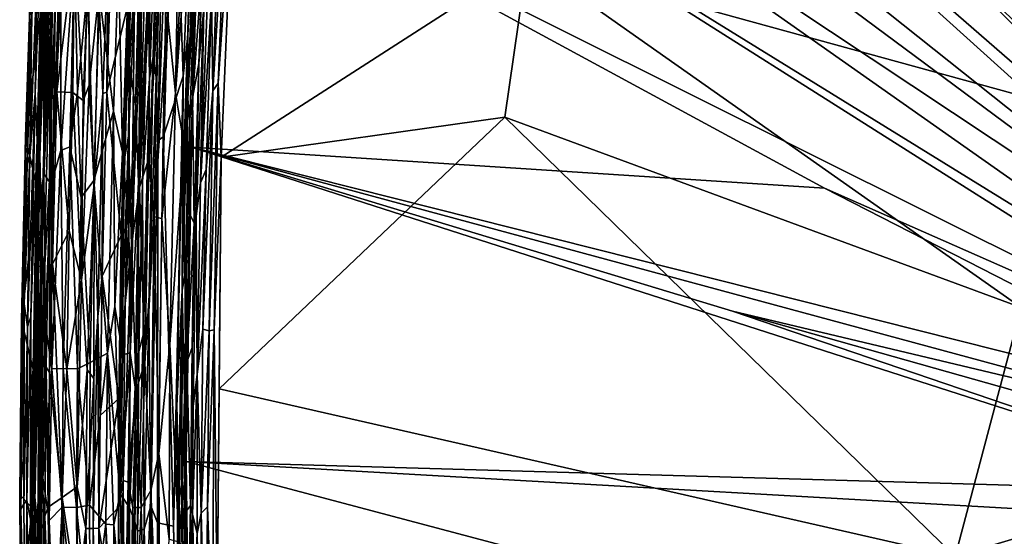
# Model space of a CAD drawing. Extents: x -250 to 250, y -180 to 180.
# Drawn here: x -250 to -83, y -5 to 83 of the extents above; entities that cross this region are included whole.
import ezdxf

# ---------------------------------------------------------------- set-up
doc = ezdxf.new("R2010")
doc.units = 0
doc.header["$MEASUREMENT"] = 0
doc.layers.get('0').update_dxf_attribs({"linetype": 'CONTINUOUS'})

msp = doc.modelspace()

# ---------------------------------------------------------------- linework, layer by layer
for points in [[(-72.78, 93.28, 25.33), (-20.52, 33.18, 23.21), (-109.13, 151.03, 27.35)], [(-109.13, 151.03, 27.35), (-18.05, 34.58, 23.21), (-60.58, 99.52, 25.5)], [(-18.05, 34.58, 23.21), (-109.13, 151.03, 27.35), (-20.52, 33.18, 23.21)], [(-183.32, 147.84, 27.47), (-29.54, 25.5, 23.21), (-166.65, 149.16, 27.33)], [(-27.24, 27.93, 23.21), (-95.47, 95.51, 25.48), (-166.65, 149.16, 27.33)], [(-29.54, 25.5, 23.21), (-27.24, 27.93, 23.21), (-166.65, 149.16, 27.33)], [(-135.85, 149.82, 27.32), (-23.52, 31.12, 23.21), (-72.78, 93.28, 25.33)], [(-95.47, 95.51, 25.48), (-25.09, 29.87, 23.21), (-135.85, 149.82, 27.32)], [(-135.85, 149.82, 27.32), (-25.09, 29.87, 23.21), (-23.52, 31.12, 23.21)], [(-29.54, 25.5, 23.21), (-183.32, 147.84, 27.47), (-192.1, 146.04, 27.57)], [(-29.54, 25.5, 23.21), (-192.1, 146.04, 27.57), (-202.57, 140.37, 27.69)], [(-32.88, 21.05, 23.21), (-202.57, 140.37, 27.69), (-211.61, 131.35, 27.85)], [(-202.57, 140.37, 27.69), (-32.88, 21.05, 23.21), (-29.54, 25.5, 23.21)], [(-211.61, 131.35, 27.85), (-219.28, 111.38, 28.05), (-34.06, 19.04, 23.21)], [(-211.61, 131.35, 27.85), (-34.06, 19.04, 23.21), (-32.88, 21.05, 23.21)], [(-163.87, 92.72, 14.8), (-111.2, 119.69, 14.63), (-43.36, 59.59, 13.46)], [(-111.2, 119.69, 14.63), (-19.36, 97.95, 13.87), (-43.36, 59.59, 13.46)], [(-245.74, 110.73, 119.77), (-246.94, 62.22, 119.96), (-244.76, 115.83, 119.96)], [(-246.48, 59.72, 120.01), (-244.76, 115.83, 119.96), (-246.94, 62.22, 119.96)], [(-246.48, 59.72, 120.01), (-244.21, 115.88, 120), (-244.76, 115.83, 119.96)], [(-244.21, 115.88, 120), (-246.48, 59.72, 120.01), (-246.21, 46.63, 119.95)], [(-243.94, 111.96, 119.95), (-244.21, 115.88, 120), (-246.21, 46.63, 119.95)], [(-246.21, 46.63, 119.95), (-244.68, 81.74, 119.81), (-243.94, 111.96, 119.95)], [(-244.68, 81.74, 119.81), (-243.81, 88.29, 119.44), (-243.13, 112.73, 119.71)], [(-244.68, 81.74, 119.81), (-243.13, 112.73, 119.71), (-243.94, 111.96, 119.95)], [(-222.18, 73.02, 0.02), (-225.59, 62.77, 0.02), (-223.56, 112.48, 0.01)], [(-223.56, 112.48, 0.01), (-225.59, 62.77, 0.02), (-224.61, 110.54, 0.18)], [(-222.18, 73.02, 0.02), (-223.56, 112.48, 0.01), (-220.53, 112.18, 0.02)], [(-222.76, 110.83, 28.79), (-223.48, 70.12, 28.54), (-221.5, 113.41, 28.47)], [(-223.48, 70.12, 28.54), (-220.39, 112.64, 28.2), (-221.5, 113.41, 28.47)], [(-222.01, 61.36, 28.17), (-220.39, 112.64, 28.2), (-223.48, 70.12, 28.54)], [(-221.42, 79.92, 0.18), (-222.18, 73.02, 0.02), (-220.53, 112.18, 0.02)], [(-222.01, 61.36, 28.17), (-219.28, 111.38, 28.05), (-220.39, 112.64, 28.2)], [(-219.95, 110.64, 0.27), (-221.42, 79.92, 0.18), (-220.53, 112.18, 0.02)], [(-245.74, 110.73, 119.77), (-247, 89.46, 119.54), (-247.27, 70.11, 119.78)], [(-246.94, 62.22, 119.96), (-245.74, 110.73, 119.77), (-247.27, 70.11, 119.78)], [(-228.13, 88.15, 1.86), (-226.44, 110.35, 1.12), (-227.91, 72.64, 1.12)], [(-226.44, 110.35, 1.12), (-227.26, 76.34, 0.73), (-227.91, 72.64, 1.12)], [(-227.26, 76.34, 0.73), (-225.5, 110.87, 0.53), (-226.76, 72.79, 0.41)], [(-227.26, 76.34, 0.73), (-226.44, 110.35, 1.12), (-225.5, 110.87, 0.53)], [(-225.5, 110.87, 0.53), (-226.47, 62.1, 0.18), (-226.76, 72.79, 0.41)], [(-225.5, 110.87, 0.53), (-224.61, 110.54, 0.18), (-226.47, 62.1, 0.18)], [(-224.61, 110.54, 0.18), (-225.59, 62.77, 0.02), (-226.47, 62.1, 0.18)], [(-222.76, 110.83, 28.79), (-224.83, 83.54, 29.21), (-223.48, 70.12, 28.54)], [(-220.8, 61.02, 28.09), (-219.28, 111.38, 28.05), (-222.01, 61.36, 28.17)], [(-221.42, 69.19, 0.39), (-219.95, 110.64, 0.27), (-220.1, 93.17, 0.84)], [(-221.42, 79.92, 0.18), (-219.95, 110.64, 0.27), (-221.42, 69.19, 0.39)], [(-219.28, 111.38, 28.05), (-220.8, 61.02, 28.09), (-113.55, 54.06, 25.27)], [(-219.28, 111.38, 28.05), (-113.55, 54.06, 25.27), (-34.06, 19.04, 23.21)], [(-215.82, 110.69, 14.5), (-217.15, 70.54, 14.66), (-217.38, 86.11, 14.16)], [(-217.15, 70.54, 14.66), (-214.66, 111.34, 14.99), (-216.27, 71.86, 15.01)], [(-215.82, 110.69, 14.5), (-214.66, 111.34, 14.99), (-217.15, 70.54, 14.66)], [(-214.66, 111.34, 14.99), (-213.56, 111.3, 15.19), (-216.27, 71.86, 15.01)], [(-215.75, 59.3, 15.19), (-216.27, 71.86, 15.01), (-213.56, 111.3, 15.19)], [(-215.75, 59.3, 15.19), (-213.56, 111.3, 15.19), (-163.87, 92.72, 14.8)], [(-234.94, 93.58, 88.46), (-235.13, 70.31, 82.79), (-233.87, 109.74, 85.26)], [(-235.13, 70.31, 82.79), (-231.57, 85.04, 38.64), (-233.87, 109.74, 85.26)], [(-231.47, 90.46, 8.12), (-229.19, 109.84, 5.91), (-231.28, 74.83, 7.11)], [(-230.25, 67.89, 4.92), (-231.28, 74.83, 7.11), (-229.19, 109.84, 5.91)], [(-229.31, 90.09, 4.47), (-230.25, 67.89, 4.92), (-229.19, 109.84, 5.91)], [(-219.01, 90.45, 11.16), (-218.18, 109.2, 11.46), (-219.51, 75.14, 11.47)], [(-218.18, 109.2, 11.46), (-218.69, 84.51, 12.7), (-219.51, 75.14, 11.47)], [(-25.09, 29.87, 23.21), (-95.47, 95.51, 25.48), (-27.24, 27.93, 23.21)], [(-240.6, 94.95, 112.62), (-243.6, 70.37, 118.25), (-240.88, 70.24, 110.78)], [(-243.6, 70.37, 118.25), (-240.6, 94.95, 112.62), (-243.13, 91.55, 118.79)], [(-242.88, 86.28, 21.17), (-240.62, 93.91, 17.82), (-242.89, 60.46, 19.67)], [(-242.89, 60.46, 19.67), (-240.62, 93.91, 17.82), (-241.39, 61.04, 17.35)], [(-240.62, 93.91, 17.82), (-240.09, 70.31, 16), (-241.39, 61.04, 17.35)], [(-239.12, 68.88, 104.79), (-240.6, 94.95, 112.62), (-240.88, 70.24, 110.78)], [(-240.62, 93.91, 17.82), (-238.37, 87.82, 14.66), (-240.09, 70.31, 16)], [(-239.12, 68.88, 104.79), (-238.16, 93.34, 104.4), (-240.6, 94.95, 112.62)], [(-235.78, 70.09, 88.56), (-234.94, 93.58, 88.46), (-236.47, 87.08, 96.17)], [(-235.13, 70.31, 82.79), (-234.94, 93.58, 88.46), (-235.78, 70.09, 88.56)], [(-238.16, 93.34, 104.4), (-239.12, 68.88, 104.79), (-238.09, 71.48, 101.11)], [(-238.09, 71.48, 101.11), (-236.47, 87.08, 96.17), (-238.16, 93.34, 104.4)], [(-233.99, 67.11, 10.04), (-236.34, 86.82, 12.57), (-233.15, 92.1, 10.06)], [(-232.48, 60.15, 8.17), (-233.99, 67.11, 10.04), (-233.15, 92.1, 10.06)], [(-232.48, 60.15, 8.17), (-233.15, 92.1, 10.06), (-231.47, 90.46, 8.12)], [(-229.75, 55.15, 2.82), (-228.56, 92.05, 2.79), (-228.13, 88.15, 1.86)], [(-229.75, 55.15, 2.82), (-229.31, 90.09, 4.47), (-228.56, 92.05, 2.79)], [(-221.42, 69.19, 0.39), (-220.1, 93.17, 0.84), (-221.03, 65.76, 0.84)], [(-221.03, 65.76, 0.84), (-220.1, 93.17, 0.84), (-220.61, 69.36, 1.51)], [(-220.61, 69.36, 1.51), (-220.1, 93.17, 0.84), (-219.95, 88.93, 1.51)], [(-167.71, 66.09, 14.71), (-215.75, 59.3, 15.19), (-163.87, 92.72, 14.8)], [(-167.71, 66.09, 14.71), (-163.87, 92.72, 14.8), (-80.24, 33.87, 13.6)], [(-43.36, 59.59, 13.46), (-80.24, 33.87, 13.6), (-163.87, 92.72, 14.8)], [(-248.92, 62.72, 117.76), (-247.95, 91.59, 117.77), (-246.05, 85.95, 32.87)], [(-248.92, 62.72, 117.76), (-247.85, 91.39, 118.31), (-247.95, 91.59, 117.77)], [(-248.87, 59.44, 118.31), (-247.85, 91.39, 118.31), (-248.92, 62.72, 117.76)], [(-247.84, 83.42, 118.92), (-247.85, 91.39, 118.31), (-248.87, 59.44, 118.31)], [(-243.6, 70.37, 118.25), (-243.13, 91.55, 118.79), (-244.22, 59.57, 118.87)], [(-243.13, 91.55, 118.79), (-243.81, 88.29, 119.44), (-244.22, 59.57, 118.87)], [(-232.48, 60.15, 8.17), (-231.47, 90.46, 8.12), (-231.28, 74.83, 7.11)], [(-229.31, 90.09, 4.47), (-229.75, 55.15, 2.82), (-230.25, 67.89, 4.92)], [(-219.95, 88.93, 1.51), (-219.01, 90.45, 11.16), (-220.61, 69.36, 1.51)], [(-219.51, 75.14, 11.47), (-220.61, 69.36, 1.51), (-219.01, 90.45, 11.16)], [(-247, 89.46, 119.54), (-247.84, 83.42, 118.92), (-248.14, 59.52, 119.4)], [(-247, 89.46, 119.54), (-248.14, 59.52, 119.4), (-247.27, 70.11, 119.78)], [(-231.11, 89.03, 37.06), (-232.06, 59.34, 37.08), (-231.42, 62.86, 35.42)], [(-232.06, 59.34, 37.08), (-231.11, 89.03, 37.06), (-231.57, 85.04, 38.64)], [(-230.44, 85.63, 34.81), (-231.11, 89.03, 37.06), (-231.42, 62.86, 35.42)], [(-229.56, 54.24, 32.12), (-227.8, 88.76, 31.39), (-229.27, 85.28, 32.9)], [(-229.56, 54.24, 32.12), (-228.02, 59.08, 30.76), (-227.8, 88.76, 31.39)], [(-228.02, 59.08, 30.76), (-226.3, 88.65, 30.16), (-227.8, 88.76, 31.39)], [(-226.3, 88.65, 30.16), (-228.02, 59.08, 30.76), (-227.09, 49.19, 29.93)], [(-227.09, 49.19, 29.93), (-224.83, 83.54, 29.21), (-226.3, 88.65, 30.16)], [(-245.76, 56.51, 26.08), (-245.8, 84.94, 30.18), (-245.34, 88.01, 28.28)], [(-245.34, 88.01, 28.28), (-244.4, 86.5, 24.73), (-245.76, 56.51, 26.08)], [(-243.81, 88.29, 119.44), (-244.68, 81.74, 119.81), (-244.81, 55.49, 119.43)], [(-244.22, 59.57, 118.87), (-243.81, 88.29, 119.44), (-244.81, 55.49, 119.43)], [(-240.09, 70.31, 16), (-238.37, 87.82, 14.66), (-239.44, 52.48, 14.67)], [(-238.37, 87.82, 14.66), (-237.34, 55.38, 12.6), (-239.44, 52.48, 14.67)], [(-236.34, 86.82, 12.57), (-237.34, 55.38, 12.6), (-238.37, 87.82, 14.66)], [(-237.25, 54.54, 95), (-236.47, 87.08, 96.17), (-238.09, 71.48, 101.11)], [(-236.34, 86.82, 12.57), (-233.99, 67.11, 10.04), (-237.34, 55.38, 12.6)], [(-235.78, 70.09, 88.56), (-236.47, 87.08, 96.17), (-237.25, 54.54, 95)], [(-229.75, 55.15, 2.82), (-228.13, 88.15, 1.86), (-229.06, 55.15, 1.74)], [(-229.06, 55.15, 1.74), (-228.13, 88.15, 1.86), (-227.91, 72.64, 1.12)], [(-218.03, 87.88, 13.47), (-219.26, 54.96, 13.21), (-218.69, 84.51, 12.7)], [(-218.03, 87.88, 13.47), (-217.38, 86.11, 14.16), (-219.26, 54.96, 13.21)], [(-246.05, 85.95, 32.87), (-247, 54.32, 32.86), (-248.92, 62.72, 117.76)], [(-246.05, 85.95, 32.87), (-246.88, 49.04, 30.31), (-247, 54.32, 32.86)], [(-246.88, 49.04, 30.31), (-246.05, 85.95, 32.87), (-245.8, 84.94, 30.18)], [(-244.4, 86.5, 24.73), (-244.52, 54.76, 22.63), (-245.76, 56.51, 26.08)], [(-244.4, 86.5, 24.73), (-242.88, 86.28, 21.17), (-244.52, 54.76, 22.63)], [(-242.89, 60.46, 19.67), (-244.52, 54.76, 22.63), (-242.88, 86.28, 21.17)], [(-230.44, 85.63, 34.81), (-231.42, 62.86, 35.42), (-230.94, 44.42, 33.67)], [(-230.44, 85.63, 34.81), (-230.94, 44.42, 33.67), (-229.27, 85.28, 32.9)], [(-230.94, 44.42, 33.67), (-229.56, 54.24, 32.12), (-229.27, 85.28, 32.9)], [(-218.3, 57.21, 14.15), (-219.26, 54.96, 13.21), (-217.38, 86.11, 14.16)], [(-217.15, 70.54, 14.66), (-218.3, 57.21, 14.15), (-217.38, 86.11, 14.16)], [(-248.87, 59.44, 118.31), (-248.6, 58.2, 118.92), (-247.84, 83.42, 118.92)], [(-248.6, 58.2, 118.92), (-248.14, 59.52, 119.4), (-247.84, 83.42, 118.92)], [(-245.8, 84.94, 30.18), (-245.76, 56.51, 26.08), (-246.88, 49.04, 30.31)], [(-231.57, 85.04, 38.64), (-235.13, 70.31, 82.79), (-232.66, 46.07, 38.53)], [(-231.57, 85.04, 38.64), (-232.66, 46.07, 38.53), (-232.06, 59.34, 37.08)], [(-224.83, 83.54, 29.21), (-227.09, 49.19, 29.93), (-225.82, 48.93, 29.23)], [(-225.82, 48.93, 29.23), (-223.48, 70.12, 28.54), (-224.83, 83.54, 29.21)], [(-219.98, 49.35, 12.19), (-218.69, 84.51, 12.7), (-219.26, 54.96, 13.21)], [(-218.69, 84.51, 12.7), (-219.98, 49.35, 12.19), (-219.51, 75.14, 11.47)], [(-245.86, 36.96, 119.81), (-244.68, 81.74, 119.81), (-246.21, 46.63, 119.95)], [(-244.81, 55.49, 119.43), (-244.68, 81.74, 119.81), (-245.86, 36.96, 119.81)], [(-221.42, 79.92, 0.18), (-221.42, 69.19, 0.39), (-222.34, 36.82, 0.26)], [(-222.18, 73.02, 0.02), (-221.42, 79.92, 0.18), (-222.34, 36.82, 0.26)], [(-228.94, 29.2, 1.13), (-227.26, 76.34, 0.73), (-227.99, 33.14, 0.55)], [(-227.91, 72.64, 1.12), (-227.26, 76.34, 0.73), (-228.94, 29.2, 1.13)], [(-227.26, 76.34, 0.73), (-226.76, 72.79, 0.41), (-227.99, 33.14, 0.55)], [(-220.61, 69.36, 1.51), (-219.51, 75.14, 11.47), (-220.3, 48.13, 11.13)], [(-219.51, 75.14, 11.47), (-219.98, 49.35, 12.19), (-220.3, 48.13, 11.13)], [(-231.28, 74.83, 7.11), (-231.37, 47.6, 6.08), (-232.48, 60.15, 8.17)], [(-230.25, 67.89, 4.92), (-231.37, 47.6, 6.08), (-231.28, 74.83, 7.11)], [(-229.06, 55.15, 1.74), (-227.91, 72.64, 1.12), (-228.94, 29.2, 1.13)], [(-226.76, 72.79, 0.41), (-226.47, 62.1, 0.18), (-227.99, 33.14, 0.55)], [(-223.81, -3.18, 0), (-225.59, 62.77, 0.02), (-222.18, 73.02, 0.02)], [(-222.18, 73.02, 0.02), (-223.27, 17.23, 0.04), (-223.81, -3.18, 0)], [(-223.27, 17.23, 0.04), (-222.18, 73.02, 0.02), (-222.34, 36.82, 0.26)], [(-217.76, 29.89, 14.81), (-216.27, 71.86, 15.01), (-216.91, 30.08, 15.1)], [(-217.15, 70.54, 14.66), (-216.27, 71.86, 15.01), (-217.76, 29.89, 14.81)], [(-215.75, 59.3, 15.19), (-216.91, 30.08, 15.1), (-216.27, 71.86, 15.01)], [(-248.55, 30.6, 119.55), (-247.27, 70.11, 119.78), (-248.14, 59.52, 119.4)], [(-247.27, 70.11, 119.78), (-248.55, 30.6, 119.55), (-247.97, 32.3, 119.84)], [(-246.94, 62.22, 119.96), (-247.27, 70.11, 119.78), (-247.97, 32.3, 119.84)], [(-243.6, 70.37, 118.25), (-244.22, 59.57, 118.87), (-244.31, 41.2, 118.24)], [(-244.31, 41.2, 118.24), (-241.47, 46.85, 110.78), (-243.6, 70.37, 118.25)], [(-241.47, 46.85, 110.78), (-240.88, 70.24, 110.78), (-243.6, 70.37, 118.25)], [(-239.43, 38.55, 103.28), (-240.88, 70.24, 110.78), (-241.47, 46.85, 110.78)], [(-239.44, 52.48, 14.67), (-241.39, 61.04, 17.35), (-240.09, 70.31, 16)], [(-239.43, 38.55, 103.28), (-239.12, 68.88, 104.79), (-240.88, 70.24, 110.78)], [(-239.12, 68.88, 104.79), (-239.43, 38.55, 103.28), (-238.09, 71.48, 101.11)], [(-238.09, 71.48, 101.11), (-239.43, 38.55, 103.28), (-237.25, 54.54, 95)], [(-236.64, 32.35, 88.38), (-235.78, 70.09, 88.56), (-237.25, 54.54, 95)], [(-235.78, 70.09, 88.56), (-236.64, 32.35, 88.38), (-235.9, 39.16, 82.81)], [(-235.13, 70.31, 82.79), (-235.78, 70.09, 88.56), (-235.9, 39.16, 82.81)], [(-235.9, 39.16, 82.81), (-232.66, 46.07, 38.53), (-235.13, 70.31, 82.79)], [(-223.48, 70.12, 28.54), (-225.82, 48.93, 29.23), (-224.46, 27.63, 28.57)], [(-224.46, 27.63, 28.57), (-222.01, 61.36, 28.17), (-223.48, 70.12, 28.54)], [(-218.85, 30.18, 14.16), (-217.15, 70.54, 14.66), (-217.76, 29.89, 14.81)], [(-217.15, 70.54, 14.66), (-218.85, 30.18, 14.16), (-218.3, 57.21, 14.15)], [(-221.42, 69.19, 0.39), (-221.63, 40.84, 0.83), (-222.34, 36.82, 0.26)], [(-221.42, 69.19, 0.39), (-221.03, 65.76, 0.84), (-221.63, 40.84, 0.83)], [(-220.61, 69.36, 1.51), (-220.3, 48.13, 11.13), (-221.13, 49.8, 1.51)], [(-221.13, 49.8, 1.51), (-221.03, 65.76, 0.84), (-220.61, 69.36, 1.51)], [(-233.99, 67.11, 10.04), (-235.02, 26.14, 10.17), (-237.34, 55.38, 12.6)], [(-235.02, 26.14, 10.17), (-233.99, 67.11, 10.04), (-233.76, 34.03, 9.02)], [(-233.99, 67.11, 10.04), (-232.48, 60.15, 8.17), (-233.76, 34.03, 9.02)], [(-231.37, 47.6, 6.08), (-230.25, 67.89, 4.92), (-231.18, 26.11, 4.96)], [(-231.18, 26.11, 4.96), (-230.25, 67.89, 4.92), (-229.75, 55.15, 2.82)], [(-221.63, 40.84, 0.83), (-221.03, 65.76, 0.84), (-221.13, 49.8, 1.51)], [(-215.75, 59.3, 15.19), (-167.71, 66.09, 14.71), (-216.07, 20.08, 15.22)], [(-91.39, -8.29, 13.62), (-216.07, 20.08, 15.22), (-167.71, 66.09, 14.71)], [(-80.24, 33.87, 13.6), (-91.39, -8.29, 13.62), (-167.71, 66.09, 14.71)], [(-249.57, 31.66, 117.77), (-249.58, 23.11, 118.3), (-248.92, 62.72, 117.76)], [(-249.58, 23.11, 118.3), (-248.87, 59.44, 118.31), (-248.92, 62.72, 117.76)], [(-249.57, 31.66, 117.77), (-248.92, 62.72, 117.76), (-247, 54.32, 32.86)], [(-248.02, -1.95, 119.93), (-246.48, 59.72, 120.01), (-246.94, 62.22, 119.96)], [(-246.94, 62.22, 119.96), (-247.97, 32.3, 119.84), (-248.02, -1.95, 119.93)], [(-232, 34.56, 35.35), (-231.42, 62.86, 35.42), (-232.74, 24.91, 37.04)], [(-232.06, 59.34, 37.08), (-232.74, 24.91, 37.04), (-231.42, 62.86, 35.42)], [(-231.42, 62.86, 35.42), (-232, 34.56, 35.35), (-230.94, 44.42, 33.67)], [(-227.99, 33.14, 0.55), (-226.47, 62.1, 0.18), (-227.67, 0.3, 0.26)], [(-227.67, 0.3, 0.26), (-226.47, 62.1, 0.18), (-226.51, -2.59, 0.01)], [(-223.81, -3.18, 0), (-226.51, -2.59, 0.01), (-225.59, 62.77, 0.02)], [(-226.51, -2.59, 0.01), (-226.47, 62.1, 0.18), (-225.59, 62.77, 0.02)], [(-244.52, 54.76, 22.63), (-242.89, 60.46, 19.67), (-244.44, 23.49, 21.23)], [(-242.89, 60.46, 19.67), (-242.49, 23.53, 17.87), (-244.44, 23.49, 21.23)], [(-242.89, 60.46, 19.67), (-241.39, 61.04, 17.35), (-242.49, 23.53, 17.87)], [(-240.1, 23.49, 14.81), (-242.49, 23.53, 17.87), (-241.39, 61.04, 17.35)], [(-240.1, 23.49, 14.81), (-241.39, 61.04, 17.35), (-239.44, 52.48, 14.67)], [(-233.76, 34.03, 9.02), (-232.48, 60.15, 8.17), (-232.38, 25.9, 7.07)], [(-232.38, 25.9, 7.07), (-232.48, 60.15, 8.17), (-231.37, 47.6, 6.08)], [(-222.01, 61.36, 28.17), (-224.46, 27.63, 28.57), (-222.94, -5.8, 28.2)], [(-221.65, 7.8, 28.11), (-222.01, 61.36, 28.17), (-222.94, -5.8, 28.2)], [(-221.65, 7.8, 28.11), (-220.8, 61.02, 28.09), (-222.01, 61.36, 28.17)], [(-220.8, 61.02, 28.09), (-221.65, 7.8, 28.11), (-38.96, 2.56, 23.21)], [(-113.55, 54.06, 25.27), (-220.8, 61.02, 28.09), (-36.22, 14.52, 23.21)], [(-36.22, 14.52, 23.21), (-220.8, 61.02, 28.09), (-37.31, 11.41, 23.21)], [(-220.8, 61.02, 28.09), (-129.14, 33.22, 25.64), (-37.31, 11.41, 23.21)], [(-38.96, 2.56, 23.21), (-129.14, 33.22, 25.64), (-220.8, 61.02, 28.09)], [(-249.13, 34.48, 118.9), (-248.87, 59.44, 118.31), (-249.58, 23.11, 118.3)], [(-248.14, 59.52, 119.4), (-249.13, 34.48, 118.9), (-248.55, 30.6, 119.55)], [(-249.13, 34.48, 118.9), (-248.14, 59.52, 119.4), (-248.6, 58.2, 118.92)], [(-248.87, 59.44, 118.31), (-249.13, 34.48, 118.9), (-248.6, 58.2, 118.92)], [(-246.48, 59.72, 120.01), (-248.02, -1.95, 119.93), (-247.29, 1.12, 120)], [(-246.48, 59.72, 120.01), (-247.29, 1.12, 120), (-246.21, 46.63, 119.95)], [(-244.85, 22.86, 118.76), (-244.31, 41.2, 118.24), (-244.22, 59.57, 118.87)], [(-244.22, 59.57, 118.87), (-244.81, 55.49, 119.43), (-244.85, 22.86, 118.76)], [(-232.74, 24.91, 37.04), (-232.06, 59.34, 37.08), (-232.66, 46.07, 38.53)], [(-228.02, 59.08, 30.76), (-229.56, 54.24, 32.12), (-228.7, 24.45, 30.78)], [(-228.7, 24.45, 30.78), (-227.09, 49.19, 29.93), (-228.02, 59.08, 30.76)], [(-215.75, 59.3, 15.19), (-216.45, -17.5, 15.21), (-216.91, 30.08, 15.1)], [(-216.07, 20.08, 15.22), (-216.45, -17.5, 15.21), (-215.75, 59.3, 15.19)], [(-219.82, 22.54, 13.29), (-218.3, 57.21, 14.15), (-218.85, 30.18, 14.16)], [(-219.26, 54.96, 13.21), (-218.3, 57.21, 14.15), (-219.82, 22.54, 13.29)], [(-246.75, 39.16, 28.54), (-246.88, 49.04, 30.31), (-245.76, 56.51, 26.08)], [(-246.75, 39.16, 28.54), (-245.76, 56.51, 26.08), (-246.61, 21.54, 26.84)], [(-245.57, 31.3, 24.07), (-246.61, 21.54, 26.84), (-245.76, 56.51, 26.08)], [(-245.86, 36.96, 119.81), (-245.4, 23.76, 119.43), (-244.81, 55.49, 119.43)], [(-245.57, 31.3, 24.07), (-245.76, 56.51, 26.08), (-244.52, 54.76, 22.63)], [(-244.85, 22.86, 118.76), (-244.81, 55.49, 119.43), (-245.4, 23.76, 119.43)], [(-237.92, 24.53, 12.6), (-239.44, 52.48, 14.67), (-237.34, 55.38, 12.6)], [(-237.34, 55.38, 12.6), (-235.02, 26.14, 10.17), (-237.92, 24.53, 12.6)], [(-231.18, 26.11, 4.96), (-229.75, 55.15, 2.82), (-230.34, 20.38, 2.75)], [(-230.34, 20.38, 2.75), (-229.75, 55.15, 2.82), (-229.7, 26.39, 1.85)], [(-229.06, 55.15, 1.74), (-229.7, 26.39, 1.85), (-229.75, 55.15, 2.82)], [(-229.7, 26.39, 1.85), (-229.06, 55.15, 1.74), (-228.94, 29.2, 1.13)], [(-247.57, 23.37, 32.9), (-249.57, 31.66, 117.77), (-247, 54.32, 32.86)], [(-247.57, 23.37, 32.9), (-247, 54.32, 32.86), (-246.88, 49.04, 30.31)], [(-244.52, 54.76, 22.63), (-244.44, 23.49, 21.23), (-245.57, 31.3, 24.07)], [(-238.47, 23.33, 98.19), (-237.25, 54.54, 95), (-239.43, 38.55, 103.28)], [(-238.47, 23.33, 98.19), (-237.34, 21.85, 92.13), (-237.25, 54.54, 95)], [(-236.64, 32.35, 88.38), (-237.25, 54.54, 95), (-237.34, 21.85, 92.13)], [(-229.56, 54.24, 32.12), (-230.94, 44.42, 33.67), (-230.15, 19.99, 32.12)], [(-228.7, 24.45, 30.78), (-229.56, 54.24, 32.12), (-230.15, 19.99, 32.12)], [(-219.98, 49.35, 12.19), (-219.26, 54.96, 13.21), (-219.82, 22.54, 13.29)], [(-36.22, 14.52, 23.21), (-34.06, 19.04, 23.21), (-113.55, 54.06, 25.27)], [(-240.1, 23.49, 14.81), (-239.44, 52.48, 14.67), (-237.92, 24.53, 12.6)], [(-247.57, 23.37, 32.9), (-246.88, 49.04, 30.31), (-247.46, 3.55, 30.11)], [(-246.88, 49.04, 30.31), (-246.75, 39.16, 28.54), (-247.46, 3.55, 30.11)], [(-227.66, 2.9, 29.91), (-227.09, 49.19, 29.93), (-228.7, 24.45, 30.78)], [(-227.66, 2.9, 29.91), (-226.33, 9.16, 29.2), (-227.09, 49.19, 29.93)], [(-225.82, 48.93, 29.23), (-227.09, 49.19, 29.93), (-226.33, 9.16, 29.2)], [(-226.33, 9.16, 29.2), (-224.46, 27.63, 28.57), (-225.82, 48.93, 29.23)], [(-221.59, 24.62, 1.52), (-221.63, 40.84, 0.83), (-221.13, 49.8, 1.51)], [(-221.59, 24.62, 1.52), (-221.13, 49.8, 1.51), (-220.3, 48.13, 11.13)], [(-220.68, 27.07, 11.1), (-219.98, 49.35, 12.19), (-220.5, 17.14, 12.18)], [(-219.98, 49.35, 12.19), (-220.68, 27.07, 11.1), (-220.3, 48.13, 11.13)], [(-219.82, 22.54, 13.29), (-220.5, 17.14, 12.18), (-219.98, 49.35, 12.19)], [(-241.88, 23.44, 110.78), (-241.47, 46.85, 110.78), (-244.31, 41.2, 118.24)], [(-239.43, 38.55, 103.28), (-241.47, 46.85, 110.78), (-241.88, 23.44, 110.78)], [(-231.37, 47.6, 6.08), (-231.18, 26.11, 4.96), (-232.38, 25.9, 7.07)], [(-220.3, 48.13, 11.13), (-220.68, 27.07, 11.1), (-221.59, 24.62, 1.52)], [(-247.29, 1.12, 120), (-246.63, -19.59, 119.95), (-246.21, 46.63, 119.95)], [(-246.21, 46.63, 119.95), (-246.63, -19.59, 119.95), (-246.23, -0.14, 119.81)], [(-245.86, 36.96, 119.81), (-246.21, 46.63, 119.95), (-246.23, -0.14, 119.81)], [(-232.66, 46.07, 38.53), (-235.9, 39.16, 82.81), (-233.11, 18.43, 38.69)], [(-232.66, 46.07, 38.53), (-233.11, 18.43, 38.69), (-232.74, 24.91, 37.04)], [(-232.36, 4.56, 35.39), (-230.94, 44.42, 33.67), (-232, 34.56, 35.35)], [(-231.51, 4.27, 33.75), (-230.94, 44.42, 33.67), (-232.36, 4.56, 35.39)], [(-231.51, 4.27, 33.75), (-230.15, 19.99, 32.12), (-230.94, 44.42, 33.67)], [(-244.85, 22.86, 118.76), (-242.66, 1.68, 112.63), (-244.31, 41.2, 118.24)], [(-241.88, 23.44, 110.78), (-244.31, 41.2, 118.24), (-242.66, 1.68, 112.63)], [(-222.34, 36.82, 0.26), (-221.63, 40.84, 0.83), (-221.97, 18.61, 0.84)], [(-221.97, 18.61, 0.84), (-221.63, 40.84, 0.83), (-221.59, 24.62, 1.52)], [(-247.46, 3.55, 30.11), (-246.75, 39.16, 28.54), (-246.61, 21.54, 26.84)], [(-239.43, 38.55, 103.28), (-241.88, 23.44, 110.78), (-240.16, 3.49, 104.4)], [(-239.43, 38.55, 103.28), (-240.16, 3.49, 104.4), (-238.47, 23.33, 98.19)], [(-235.9, 39.16, 82.81), (-236.64, 32.35, 88.38), (-236.23, 15.59, 82.9)], [(-235.9, 39.16, 82.81), (-236.23, 15.59, 82.9), (-233.11, 18.43, 38.69)], [(-245.4, 23.76, 119.43), (-245.86, 36.96, 119.81), (-246.23, -0.14, 119.81)], [(-223.27, 17.23, 0.04), (-222.34, 36.82, 0.26), (-222.93, 4.47, 0.18)], [(-222.34, 36.82, 0.26), (-222.41, 1.72, 0.49), (-222.93, 4.47, 0.18)], [(-221.97, 18.61, 0.84), (-222.41, 1.72, 0.49), (-222.34, 36.82, 0.26)], [(-249.13, 34.48, 118.9), (-249.68, -0.3, 118.55), (-249.17, 0.55, 119.28)], [(-249.58, 23.11, 118.3), (-249.68, -0.3, 118.55), (-249.13, 34.48, 118.9)], [(-248.55, 30.6, 119.55), (-249.13, 34.48, 118.9), (-249.17, 0.55, 119.28)], [(-232.83, 2.32, 7.45), (-235.02, 26.14, 10.17), (-233.76, 34.03, 9.02)], [(-232.38, 25.9, 7.07), (-232.83, 2.32, 7.45), (-233.76, 34.03, 9.02)], [(-232.36, 4.56, 35.39), (-232, 34.56, 35.35), (-232.74, 24.91, 37.04)], [(-43.2, 6.24, 13.23), (-91.39, -8.29, 13.62), (-80.24, 33.87, 13.6)], [(-248.02, -1.95, 119.93), (-247.97, 32.3, 119.84), (-248.68, 1.19, 119.65)], [(-248.55, 30.6, 119.55), (-248.68, 1.19, 119.65), (-247.97, 32.3, 119.84)], [(-236.45, -3.47, 84.25), (-236.64, 32.35, 88.38), (-237.44, -3.56, 91.78)], [(-236.64, 32.35, 88.38), (-237.34, 21.85, 92.13), (-237.44, -3.56, 91.78)], [(-236.45, -3.47, 84.25), (-236.23, 15.59, 82.9), (-236.64, 32.35, 88.38)], [(-228.94, 29.2, 1.13), (-227.99, 33.14, 0.55), (-228.77, -3.65, 0.81)], [(-228.77, -3.65, 0.81), (-227.99, 33.14, 0.55), (-227.67, 0.3, 0.26)], [(-38.27, 7.63, 23.21), (-37.31, 11.41, 23.21), (-129.14, 33.22, 25.64)], [(-38.96, 2.56, 23.21), (-38.27, 7.63, 23.21), (-129.14, 33.22, 25.64)], [(-247.57, 23.37, 32.9), (-249.88, 2.21, 117.81), (-249.57, 31.66, 117.77)], [(-249.88, 2.21, 117.81), (-249.58, 23.11, 118.3), (-249.57, 31.66, 117.77)], [(-248.55, 30.6, 119.55), (-249.17, 0.55, 119.28), (-248.68, 1.19, 119.65)], [(-246.61, 21.54, 26.84), (-245.57, 31.3, 24.07), (-245.94, 5.04, 24.27)], [(-245.57, 31.3, 24.07), (-244.44, 23.49, 21.23), (-245.94, 5.04, 24.27)], [(-219.82, 22.54, 13.29), (-218.85, 30.18, 14.16), (-219.16, -0.97, 14.16)], [(-218.85, 30.18, 14.16), (-217.76, 29.89, 14.81), (-219.16, -0.97, 14.16)], [(-217.76, 29.89, 14.81), (-216.91, 30.08, 15.1), (-218.04, 0.13, 14.82)], [(-218.04, 0.13, 14.82), (-216.91, 30.08, 15.1), (-217.24, -23.87, 15.04)], [(-217.24, -23.87, 15.04), (-216.91, 30.08, 15.1), (-216.45, -17.5, 15.21)], [(-229.92, -3.98, 1.86), (-229.7, 26.39, 1.85), (-228.94, 29.2, 1.13)], [(-228.94, 29.2, 1.13), (-228.77, -3.65, 0.81), (-229.92, -3.98, 1.86)], [(-219.16, -0.97, 14.16), (-217.76, 29.89, 14.81), (-218.04, 0.13, 14.82)], [(-224.54, -5.35, 28.53), (-224.46, 27.63, 28.57), (-226.33, 9.16, 29.2)], [(-224.46, 27.63, 28.57), (-224.54, -5.35, 28.53), (-222.94, -5.8, 28.2)], [(-220.68, 27.07, 11.1), (-220.93, 0.36, 11.12), (-221.59, 24.62, 1.52)], [(-220.5, 17.14, 12.18), (-220.93, 0.36, 11.12), (-220.68, 27.07, 11.1)], [(-235.28, -2.82, 10.22), (-238.07, 0.39, 12.56), (-235.02, 26.14, 10.17)], [(-237.92, 24.53, 12.6), (-235.02, 26.14, 10.17), (-238.07, 0.39, 12.56)], [(-233.91, -2.94, 8.81), (-235.28, -2.82, 10.22), (-235.02, 26.14, 10.17)], [(-233.91, -2.94, 8.81), (-235.02, 26.14, 10.17), (-232.83, 2.32, 7.45)], [(-231.29, 0, 4.74), (-232.83, 2.32, 7.45), (-231.18, 26.11, 4.96)], [(-232.83, 2.32, 7.45), (-232.38, 25.9, 7.07), (-231.18, 26.11, 4.96)], [(-231.29, 0, 4.74), (-231.18, 26.11, 4.96), (-230.34, 20.38, 2.75)], [(-230.4, -2.41, 2.55), (-229.7, 26.39, 1.85), (-229.92, -3.98, 1.86)], [(-229.7, 26.39, 1.85), (-230.4, -2.41, 2.55), (-230.34, 20.38, 2.75)], [(-249.88, 2.21, 117.81), (-247.57, 23.37, 32.9), (-247.75, -0.12, 32.91)], [(-247.46, 3.55, 30.11), (-247.75, -0.12, 32.91), (-247.57, 23.37, 32.9)], [(-245.4, 23.76, 119.43), (-246.23, -0.14, 119.81), (-245.59, -1.47, 119.44)], [(-245.94, 5.04, 24.27), (-244.44, 23.49, 21.23), (-244.87, -2.22, 21.68)], [(-245.04, 0.06, 118.78), (-245.4, 23.76, 119.43), (-245.59, -1.47, 119.44)], [(-244.85, 22.86, 118.76), (-245.4, 23.76, 119.43), (-245.04, 0.06, 118.78)], [(-242.67, 0.06, 17.87), (-244.87, -2.22, 21.68), (-244.44, 23.49, 21.23)], [(-242.49, 23.53, 17.87), (-242.67, 0.06, 17.87), (-244.44, 23.49, 21.23)], [(-242.67, 0.06, 17.87), (-242.49, 23.53, 17.87), (-240.28, 0.03, 14.81)], [(-242.66, 1.68, 112.63), (-240.16, 3.49, 104.4), (-241.88, 23.44, 110.78)], [(-242.49, 23.53, 17.87), (-240.1, 23.49, 14.81), (-240.28, 0.03, 14.81)], [(-238.07, 0.39, 12.56), (-240.28, 0.03, 14.81), (-240.1, 23.49, 14.81)], [(-238.07, 0.39, 12.56), (-240.1, 23.49, 14.81), (-237.92, 24.53, 12.6)], [(-232.36, 4.56, 35.39), (-232.74, 24.91, 37.04), (-233.14, 0, 37.88)], [(-233.14, 0, 37.88), (-232.74, 24.91, 37.04), (-233.11, 18.43, 38.69)], [(-228.7, 24.45, 30.78), (-230.15, 19.99, 32.12), (-229.31, 0, 31.13)], [(-227.66, 2.9, 29.91), (-228.7, 24.45, 30.78), (-229.31, 0, 31.13)], [(-221.79, -0.76, 1.51), (-221.97, 18.61, 0.84), (-221.59, 24.62, 1.52)], [(-220.93, 0.36, 11.12), (-221.79, -0.76, 1.51), (-221.59, 24.62, 1.52)], [(-249.88, 2.21, 117.81), (-249.68, -0.3, 118.55), (-249.58, 23.11, 118.3)], [(-245.04, 0.06, 118.78), (-242.66, 1.68, 112.63), (-244.85, 22.86, 118.76)], [(-238.65, -3.56, 98.18), (-238.47, 23.33, 98.19), (-240.16, 3.49, 104.4)], [(-237.34, 21.85, 92.13), (-238.47, 23.33, 98.19), (-238.65, -3.56, 98.18)], [(-237.34, 21.85, 92.13), (-238.65, -3.56, 98.18), (-237.44, -3.56, 91.78)], [(-220.5, 17.14, 12.18), (-219.82, 22.54, 13.29), (-220.6, -1.15, 12.24)], [(-220.6, -1.15, 12.24), (-219.82, 22.54, 13.29), (-219.82, -4.39, 13.48)], [(-219.82, -4.39, 13.48), (-219.82, 22.54, 13.29), (-219.16, -0.97, 14.16)], [(-246.61, 21.54, 26.84), (-246.81, -3.52, 26.99), (-247.46, 3.55, 30.11)], [(-246.61, 21.54, 26.84), (-245.94, 5.04, 24.27), (-246.81, -3.52, 26.99)], [(-230.4, -2.41, 2.55), (-231.29, 0, 4.74), (-230.34, 20.38, 2.75)], [(-216.07, 20.08, 15.22), (-91.39, -8.29, 13.62), (-216.45, -17.5, 15.21)], [(-236.45, -3.47, 84.25), (-233.11, 18.43, 38.69), (-236.23, 15.59, 82.9)], [(-236.45, -3.47, 84.25), (-233.14, 0, 37.88), (-233.11, 18.43, 38.69)], [(-230.15, 19.99, 32.12), (-231.51, 4.27, 33.75), (-230.73, 0, 32.65)], [(-229.31, 0, 31.13), (-230.15, 19.99, 32.12), (-230.73, 0, 32.65)], [(-221.97, 18.61, 0.84), (-221.98, -3.98, 1.02), (-222.41, 1.72, 0.49)], [(-221.98, -3.98, 1.02), (-221.97, 18.61, 0.84), (-221.79, -0.76, 1.51)], [(-223.81, -3.18, 0), (-223.27, 17.23, 0.04), (-222.99, -35.28, 0.04)], [(-222.93, 4.47, 0.18), (-222.99, -35.28, 0.04), (-223.27, 17.23, 0.04)], [(-220.6, -1.15, 12.24), (-220.93, 0.36, 11.12), (-220.5, 17.14, 12.18)], [(-227.66, 2.9, 29.91), (-226.12, -34.89, 29.23), (-226.33, 9.16, 29.2)], [(-226.33, 9.16, 29.2), (-226.12, -34.89, 29.23), (-224.54, -5.35, 28.53)], [(-221.65, 7.8, 28.11), (-222.94, -5.8, 28.2), (-220.75, -63.67, 28.09)], [(-221.65, 7.8, 28.11), (-112.95, -21.03, 25.2), (-38.93, -2.61, 23.21)], [(-221.65, 7.8, 28.11), (-220.75, -63.67, 28.09), (-112.95, -21.03, 25.2)], [(-38.96, 2.56, 23.21), (-221.65, 7.8, 28.11), (-38.93, -2.61, 23.21)], [(-246.81, -3.52, 26.99), (-245.94, 5.04, 24.27), (-245.69, -23.4, 24.07)], [(-245.94, 5.04, 24.27), (-244.87, -2.22, 21.68), (-245.69, -23.4, 24.07)], [(-43.2, 6.24, 13.23), (-42.89, -8.94, 13.23), (-91.39, -8.29, 13.62)], [(-247.17, -25.03, 29.5), (-247.75, -0.12, 32.91), (-247.46, 3.55, 30.11)], [(-247.46, 3.55, 30.11), (-246.81, -3.52, 26.99), (-247.17, -25.03, 29.5)], [(-240.16, 3.49, 104.4), (-242.66, 1.68, 112.63), (-240.09, -15.6, 104.52)], [(-238.65, -3.56, 98.18), (-240.16, 3.49, 104.4), (-240.09, -15.6, 104.52)], [(-233.14, 0, 37.88), (-232.74, -24.91, 37.04), (-232.36, 4.56, 35.39)], [(-232.74, -24.91, 37.04), (-232.14, -25.03, 35.32), (-232.36, 4.56, 35.39)], [(-232.36, 4.56, 35.39), (-232.14, -25.03, 35.32), (-231.51, 4.27, 33.75)], [(-231.51, 4.27, 33.75), (-232.14, -25.03, 35.32), (-231.26, -25.07, 33.65)], [(-231.51, 4.27, 33.75), (-231.26, -25.07, 33.65), (-230.73, 0, 32.65)], [(-222.99, -35.28, 0.04), (-222.93, 4.47, 0.18), (-222.6, -32.84, 0.18)], [(-222.6, -32.84, 0.18), (-222.93, 4.47, 0.18), (-222.31, -28.39, 0.39)], [(-222.41, 1.72, 0.49), (-222.31, -28.39, 0.39), (-222.93, 4.47, 0.18)], [(-249.88, 2.21, 117.81), (-247.75, -0.12, 32.91), (-249.75, -18.46, 117.69)], [(-249.88, 2.21, 117.81), (-249.75, -18.46, 117.69), (-249.68, -0.3, 118.55)], [(-243.41, -32.36, 115.42), (-242.66, 1.68, 112.63), (-245.04, 0.06, 118.78)], [(-241.88, -23.43, 110.78), (-242.66, 1.68, 112.63), (-243.41, -32.36, 115.42)], [(-240.09, -15.6, 104.52), (-242.66, 1.68, 112.63), (-241.88, -23.43, 110.78)], [(-232.83, 2.32, 7.45), (-232.41, -18.99, 7), (-233.91, -2.94, 8.81)], [(-231.29, 0, 4.74), (-231.24, -20.23, 4.94), (-232.83, 2.32, 7.45)], [(-231.24, -20.23, 4.94), (-232.41, -18.99, 7), (-232.83, 2.32, 7.45)], [(-229.31, 0, 31.13), (-228.7, -24.45, 30.78), (-227.66, 2.9, 29.91)], [(-228.7, -24.45, 30.78), (-227.42, -30.02, 29.92), (-227.66, 2.9, 29.91)], [(-227.66, 2.9, 29.91), (-227.42, -30.02, 29.92), (-226.12, -34.89, 29.23)], [(-222.31, -28.39, 0.39), (-222.41, 1.72, 0.49), (-221.81, -30.72, 0.84)], [(-221.81, -30.72, 0.84), (-222.41, 1.72, 0.49), (-221.98, -3.98, 1.02)], [(-248.89, -31.3, 119.25), (-249.17, 0.55, 119.28), (-249.68, -0.3, 118.55)], [(-249.17, 0.55, 119.28), (-248.89, -31.3, 119.25), (-248.68, 1.19, 119.65)], [(-248.89, -31.3, 119.25), (-248.02, -40.73, 119.77), (-248.68, 1.19, 119.65)], [(-248.02, -1.95, 119.93), (-248.68, 1.19, 119.65), (-248.02, -40.73, 119.77)], [(-246.56, -57.36, 120.01), (-247.29, 1.12, 120), (-248.02, -1.95, 119.93)], [(-247.29, 1.12, 120), (-246.56, -57.36, 120.01), (-246.63, -19.59, 119.95)], [(-245.04, 0.06, 118.78), (-245.59, -1.47, 119.44), (-244.83, -23.64, 118.75)], [(-245.04, 0.06, 118.78), (-244.83, -23.64, 118.75), (-243.41, -32.36, 115.42)], [(-244.87, -2.22, 21.68), (-242.67, 0.06, 17.87), (-243.96, -25.93, 20.34)], [(-242.67, 0.06, 17.87), (-242.03, -23.35, 17.24), (-243.96, -25.93, 20.34)], [(-242.67, 0.06, 17.87), (-240.28, 0.03, 14.81), (-240.1, -23.3, 14.81)], [(-242.67, 0.06, 17.87), (-240.1, -23.3, 14.81), (-242.03, -23.35, 17.24)], [(-240.28, 0.03, 14.81), (-238.07, 0.39, 12.56), (-237.94, -22.86, 12.6)], [(-240.28, 0.03, 14.81), (-237.94, -22.86, 12.6), (-240.1, -23.3, 14.81)], [(-235.28, -2.82, 10.22), (-237.94, -22.86, 12.6), (-238.07, 0.39, 12.56)], [(-231.29, 0, 4.74), (-230.4, -2.41, 2.55), (-231.24, -20.23, 4.94)], [(-230.73, 0, 32.65), (-231.26, -25.07, 33.65), (-230.15, -19.99, 32.12)], [(-230.73, 0, 32.65), (-230.15, -19.99, 32.12), (-229.31, 0, 31.13)], [(-230.15, -19.99, 32.12), (-228.7, -24.45, 30.78), (-229.31, 0, 31.13)], [(-228.77, -3.65, 0.81), (-227.67, 0.3, 0.26), (-227.83, -41.78, 0.54)], [(-227.83, -41.78, 0.54), (-227.67, 0.3, 0.26), (-226.73, -50.17, 0.18)], [(-226.51, -2.59, 0.01), (-226.73, -50.17, 0.18), (-227.67, 0.3, 0.26)], [(-220.93, 0.36, 11.12), (-221.53, -29.48, 1.5), (-221.79, -0.76, 1.51)], [(-221.53, -29.48, 1.5), (-220.93, 0.36, 11.12), (-220.61, -28.09, 11.47)], [(-220.61, -28.09, 11.47), (-220.93, 0.36, 11.12), (-220.6, -1.15, 12.24)], [(-218.32, -30.04, 14.52), (-219.16, -0.97, 14.16), (-218.04, 0.13, 14.82)], [(-218.04, 0.13, 14.82), (-217.24, -23.87, 15.04), (-218.32, -30.04, 14.52)], [(-247.56, -24.22, 32.9), (-249.75, -18.46, 117.69), (-247.75, -0.12, 32.91)], [(-249.4, -29.89, 118.52), (-249.68, -0.3, 118.55), (-249.75, -18.46, 117.69)], [(-248.89, -31.3, 119.25), (-249.68, -0.3, 118.55), (-249.4, -29.89, 118.52)], [(-247.75, -0.12, 32.91), (-247.17, -25.03, 29.5), (-247.56, -24.22, 32.9)], [(-245.77, -42.66, 119.81), (-246.23, -0.14, 119.81), (-246.63, -19.59, 119.95)], [(-245.77, -42.66, 119.81), (-245.59, -1.47, 119.44), (-246.23, -0.14, 119.81)], [(-245.32, -29.81, 119.44), (-245.59, -1.47, 119.44), (-245.77, -42.66, 119.81)], [(-244.83, -23.64, 118.75), (-245.59, -1.47, 119.44), (-245.32, -29.81, 119.44)], [(-236.45, -3.47, 84.25), (-233.04, -24.67, 38.6), (-233.14, 0, 37.88)], [(-233.14, 0, 37.88), (-233.04, -24.67, 38.6), (-232.74, -24.91, 37.04)], [(-221.79, -0.76, 1.51), (-221.53, -29.48, 1.5), (-221.98, -3.98, 1.02)], [(-220.26, -13.83, 12.74), (-220.61, -28.09, 11.47), (-220.6, -1.15, 12.24)], [(-219.82, -4.39, 13.48), (-220.26, -13.83, 12.74), (-220.6, -1.15, 12.24)], [(-219.21, -37.02, 13.73), (-219.82, -4.39, 13.48), (-219.16, -0.97, 14.16)], [(-219.16, -0.97, 14.16), (-218.32, -30.04, 14.52), (-219.21, -37.02, 13.73)], [(-248.02, -1.95, 119.93), (-248.02, -40.73, 119.77), (-247.41, -40.48, 119.96)], [(-246.56, -57.36, 120.01), (-248.02, -1.95, 119.93), (-247.41, -40.48, 119.96)], [(-245.69, -23.4, 24.07), (-244.87, -2.22, 21.68), (-243.96, -25.93, 20.34)], [(-237.94, -22.86, 12.6), (-235.28, -2.82, 10.22), (-234.73, -44.6, 10.19)], [(-235.28, -2.82, 10.22), (-233.91, -2.94, 8.81), (-233.76, -34.06, 9.02)], [(-233.76, -34.06, 9.02), (-234.73, -44.6, 10.19), (-235.28, -2.82, 10.22)], [(-233.76, -34.06, 9.02), (-233.91, -2.94, 8.81), (-232.75, -41.43, 7.94)], [(-232.75, -41.43, 7.94), (-233.91, -2.94, 8.81), (-232.41, -18.99, 7)], [(-231.24, -20.23, 4.94), (-230.4, -2.41, 2.55), (-230.05, -41.51, 2.81)], [(-230.4, -2.41, 2.55), (-229.92, -3.98, 1.86), (-229.62, -30.1, 1.81)], [(-230.05, -41.51, 2.81), (-230.4, -2.41, 2.55), (-229.62, -30.1, 1.81)], [(-226.51, -2.59, 0.01), (-225.64, -67.84, 0.05), (-226.73, -50.17, 0.18)], [(-226.51, -2.59, 0.01), (-222, -78.13, 0.02), (-223.55, -112.42, 0.01)], [(-226.51, -2.59, 0.01), (-223.81, -3.18, 0), (-222, -78.13, 0.02)], [(-225.64, -67.84, 0.05), (-226.51, -2.59, 0.01), (-223.55, -112.42, 0.01)], [(-223.81, -3.18, 0), (-222.99, -35.28, 0.04), (-222, -78.13, 0.02)], [(-38.34, -7.27, 23.21), (-38.93, -2.61, 23.21), (-112.95, -21.03, 25.2)], [(-246.15, -48.92, 26.81), (-247.17, -25.03, 29.5), (-246.81, -3.52, 26.99)], [(-245.69, -23.4, 24.07), (-246.15, -48.92, 26.81), (-246.81, -3.52, 26.99)], [(-238.96, -38.99, 101.37), (-238.65, -3.56, 98.18), (-240.09, -15.6, 104.52)], [(-238.96, -38.99, 101.37), (-237.58, -38.96, 95), (-238.65, -3.56, 98.18)], [(-237.58, -38.96, 95), (-237.44, -3.56, 91.78), (-238.65, -3.56, 98.18)], [(-237.58, -38.96, 95), (-236.44, -44.82, 88.6), (-237.44, -3.56, 91.78)], [(-236.44, -44.82, 88.6), (-236.45, -3.47, 84.25), (-237.44, -3.56, 91.78)], [(-236.45, -3.47, 84.25), (-236.44, -44.82, 88.6), (-235.9, -38.7, 82.79)], [(-235.9, -38.7, 82.79), (-233.04, -24.67, 38.6), (-236.45, -3.47, 84.25)], [(-229.92, -3.98, 1.86), (-228.77, -3.65, 0.81), (-229.62, -30.1, 1.81)], [(-229.62, -30.1, 1.81), (-228.77, -3.65, 0.81), (-228.8, -36.05, 1.12)], [(-228.77, -3.65, 0.81), (-227.83, -41.78, 0.54), (-228.8, -36.05, 1.12)], [(-221.53, -29.48, 1.5), (-221.81, -30.72, 0.84), (-221.98, -3.98, 1.02)], [(-219.82, -4.39, 13.48), (-219.21, -37.02, 13.73), (-220.26, -13.83, 12.74)]]:
    msp.add_3dface(points)

doc.saveas('drawing.dxf')
